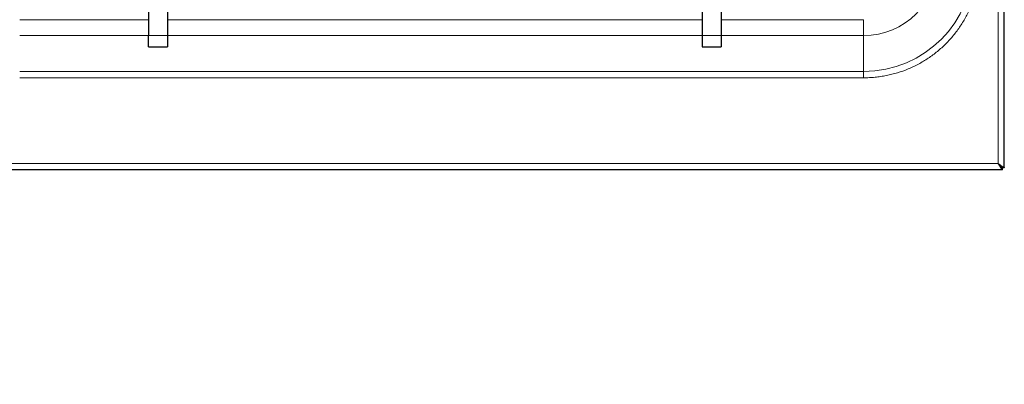
# Model space of a CAD drawing. Units: millimetres. Extents: x 0 to 210, y 0 to 297.
# Drawn here: x 57 to 86, y 110 to 121 of the extents above; entities that cross this region are included whole.
import ezdxf

# ---------------------------------------------------------------- set-up
doc = ezdxf.new("R2010")
doc.units = ezdxf.units.MM
doc.styles.add('SLDTEXTSTYLE1', font='TXT', dxfattribs={"width": 0.75})
doc.dimstyles.new('SLDDIMSTYLE2', dxfattribs={"dimtxt": 3.5, "dimasz": 3.302, "dimexe": 0, "dimexo": 0.0625, "dimgap": 0.875, "dimtad": 1, "dimlfac": 15, "dimrnd": 1e-09, "dimzin": 12, "dimdsep": 46, "dimtxsty": 'SLDTEXTSTYLE1', "dimsah": 1, "dimcen": 0.09, "dimadec": 0, "dimazin": 3, "dimtfac": 1, "dimtmove": 0, "dimatfit": 0, "dimfxl": 0, "dimfrac": 2, "dimtolj": 1, "dimtzin": 12, "dimarcsym": 0})

# ---------------------------------------------------------------- blocks, each defined once
blk = doc.blocks.new('_D_5')
at = {"color": 7, "linetype": 'Continuous', "lineweight": 0}
for p, q in [((42.342, 133.161), (42.342, 139.511)), ((68.018, 133.161), (41.342, 133.161)), ((42.342, 133.161), (42.342, 116.161)), ((51.409, 116.161), (41.342, 116.161)), ((42.342, 116.161), (42.342, 109.811))]:
    blk.add_line(p, q, dxfattribs=at)
at = {"color": 7, "linetype": 'Continuous', "lineweight": 18}
for points in [[(42.342, 133.161), (42.842, 136.463), (41.842, 136.463)], [(42.342, 116.161), (41.842, 112.859), (42.842, 112.859)]]:
    blk.add_solid(points, dxfattribs=at)
at = {"color": 7, "linetype": 'Continuous', "lineweight": 18, "insert": (37.83, 120.782), "char_height": 3.5, "attachment_point": 1, "rotation": 90, "style": 'SLDTEXTSTYLE1'}
blk.add_mtext('255', dxfattribs=at)

msp = doc.modelspace()

# ---------------------------------------------------------------- linework, layer by layer
at = {"color": 8, "linetype": 'Continuous', "lineweight": 18}
for p, q in [((85.49781, 116.34802), (85.49781, 141.49469)), ((56.51781, 120.60417), (60.33781, 120.60417)), ((60.89781, 120.60417), (76.73781, 120.60417)), ((77.29781, 120.60417), (81.51781, 120.60417)), ((81.51781, 120.60417), (81.51781, 120.13276)), ((60.33781, 120.13276), (56.51781, 120.13276)), ((60.89781, 120.13276), (60.33781, 120.13276)), ((76.73781, 120.13276), (60.89781, 120.13276)), ((77.29781, 120.13276), (76.73781, 120.13276)), ((81.51781, 120.13276), (77.29781, 120.13276)), ((81.51781, 119.07279), (81.51781, 120.13276)), ((81.51781, 119.07279), (56.51781, 119.07279)), ((81.51781, 118.88423), (81.51781, 119.07279)), ((81.51781, 118.88423), (56.51781, 118.88423)), ((52.53781, 116.34802), (85.49781, 116.34802))]:
    msp.add_line(p, q, dxfattribs=at)
at = {"color": 7, "linetype": 'Continuous', "lineweight": 25}
for p, q in [((85.68448, 116.2194), (85.68448, 141.55274)), ((60.33781, 124.12802), (60.33781, 120.13276)), ((60.89781, 124.12802), (60.89781, 120.13276)), ((76.73781, 124.12802), (76.73781, 120.13276)), ((77.29781, 124.12802), (77.29781, 120.13276)), ((60.33781, 119.79943), (60.33781, 120.13276)), ((60.89781, 120.13276), (60.89781, 119.79943)), ((76.73781, 120.13276), (76.73781, 119.79943)), ((77.29781, 120.13276), (77.29781, 119.79943)), ((60.33781, 119.79943), (60.89781, 119.79943)), ((76.73781, 119.79943), (77.29781, 119.79943)), ((85.62643, 116.16136), (52.40919, 116.16136)), ((85.62643, 116.16136), (85.62643, 116.21469)), ((85.68448, 116.2194), (85.63114, 116.2194))]:
    msp.add_line(p, q, dxfattribs=at)
at = {"color": 7, "linetype": 'Continuous', "lineweight": 25, "flags": 128}
msp.add_lwpolyline([(85.49781, 116.34802), (85.49781, 116.34802)], dxfattribs=at)
at = {"color": 8, "linetype": 'Continuous', "lineweight": 18}
for radius in [3.25523, 2.19526]:
    msp.add_arc((81.51781, 122.32802), radius, 270, 0, dxfattribs=at)
msp.add_open_spline([(84.9616, 122.32802), (84.96154, 122.31192), (84.96141, 122.27971), (84.96035, 122.23142), (84.95867, 122.18316), (84.9563, 122.13494), (84.95325, 122.08674), (84.94953, 122.03858), (84.94147, 121.9504), (84.9257, 121.82251), (84.89679, 121.65592), (84.85974, 121.49092), (84.79962, 121.27367), (84.70457, 121.00801), (84.55985, 120.70202), (84.38582, 120.41168), (84.18418, 120.13979), (83.95685, 119.88898), (83.70604, 119.66166), (83.43416, 119.46001), (83.14381, 119.28599), (82.83782, 119.14126), (82.57218, 119.04622), (82.35493, 118.98609), (82.18994, 118.94905), (82.02333, 118.92013), (81.88346, 118.90289), (81.77118, 118.89321), (81.68682, 118.88806), (81.60235, 118.88483), (81.546, 118.88443), (81.51781, 118.88423)], degree=3, knots=[0, 0, 0, 0, 0.008934547, 0.017864978, 0.026793048, 0.035720516, 0.04464914, 0.053580679, 0.062516887, 0.093769057, 0.125028013, 0.156280184, 0.18753914, 0.250031417, 0.312523693, 0.37501597, 0.437508247, 0.500000523, 0.5624928, 0.624985077, 0.687477353, 0.74996963, 0.812461907, 0.843714231, 0.874973033, 0.906225358, 0.93748416, 0.95311656, 0.968740384, 0.984365056, 1, 1, 1, 1], dxfattribs=at)
at = {"color": 7, "linetype": 'Continuous', "lineweight": 25}
for points, knots in [([(85.49781, 116.34802), (85.52014, 116.33238), (85.54206, 116.3173), (85.57384, 116.29492), (85.58422, 116.28751), (85.60391, 116.27334), (85.61328, 116.26643), (85.63144, 116.25412), (85.63999, 116.24907), (85.65523, 116.24035), (85.66203, 116.23662), (85.67846, 116.22713), (85.68448, 116.22272), (85.68448, 116.2194)], [0, 0, 0, 0, 0.25, 0.25, 0.375, 0.375, 0.5, 0.5, 0.625, 0.625, 0.75, 0.75, 1, 1, 1, 1]), ([(85.49781, 116.34802), (85.51284, 116.33328), (85.52769, 116.31896), (85.54928, 116.29772), (85.55641, 116.29064), (85.57017, 116.2768), (85.57676, 116.27005), (85.58961, 116.25744), (85.59605, 116.25183), (85.60769, 116.24234), (85.61299, 116.23827), (85.62178, 116.23127), (85.62521, 116.22837), (85.62991, 116.22331), (85.63114, 116.22119), (85.63114, 116.2194)], [0, 0, 0, 0, 0.25, 0.25, 0.375, 0.375, 0.5, 0.5, 0.625, 0.625, 0.75, 0.75, 0.875, 0.875, 1, 1, 1, 1]), ([(85.62643, 116.16136), (85.62598, 116.16142), (85.62509, 116.16154), (85.62359, 116.16251), (85.622, 116.164), (85.62031, 116.16602), (85.61851, 116.1685), (85.61661, 116.1714), (85.6146, 116.17467), (85.61249, 116.17826), (85.61027, 116.18214), (85.60796, 116.18626), (85.60553, 116.19058), (85.60301, 116.19505), (85.60038, 116.19965), (85.59764, 116.20434), (85.59481, 116.20908), (85.59186, 116.21384), (85.58882, 116.21861), (85.58488, 116.22452), (85.57948, 116.23218), (85.57216, 116.24236), (85.56337, 116.25453), (85.55311, 116.26886), (85.54139, 116.28545), (85.5282, 116.30433), (85.51354, 116.32547), (85.5032, 116.3403), (85.49781, 116.34802)], [0, 0, 0, 0, 0.03399626, 0.06722511, 0.09969209, 0.13140313, 0.16236459, 0.19258331, 0.22206666, 0.25082257, 0.27885958, 0.30618691, 0.33281453, 0.35875321, 0.38401459, 0.4086113, 0.43255701, 0.45586653, 0.47855593, 0.50064262, 0.53868285, 0.58364387, 0.63555928, 0.69445049, 0.76033173, 0.83321281, 0.91310061, 1, 1, 1, 1]), ([(85.62643, 116.21469), (85.62242, 116.21469), (85.61703, 116.22103), (85.60683, 116.23389), (85.60307, 116.23874), (85.59692, 116.24627), (85.59478, 116.24882), (85.59144, 116.25265), (85.5903, 116.25393), (85.58857, 116.25584), (85.58798, 116.25647), (85.5871, 116.25742), (85.5868, 116.25774), (85.58635, 116.25821), (85.58621, 116.25837), (85.58598, 116.25861), (85.58591, 116.25869), (85.58576, 116.25884), (85.58566, 116.25894), (85.58222, 116.26256), (85.57784, 116.26691), (85.56714, 116.27752), (85.5608, 116.28379), (85.54617, 116.29848), (85.53787, 116.30691), (85.51931, 116.32595), (85.50906, 116.33655), (85.49781, 116.34802)], [0, 0, 0, 0, 0.25, 0.25, 0.375, 0.375, 0.4375, 0.4375, 0.46875, 0.46875, 0.484375, 0.484375, 0.4921875, 0.4921875, 0.49609375, 0.49609375, 0.49804688, 0.49804688, 0.5, 0.5, 0.625, 0.625, 0.75, 0.75, 0.875, 0.875, 1, 1, 1, 1])]:
    msp.add_open_spline(points, degree=3, knots=knots, dxfattribs=at)

# ---------------------------------------------------------------- dimensions: what is measured, and where the dimension line sits
at = {"color": 7, "linetype": 'Continuous', "lineweight": 18}
dim = msp.add_linear_dim(base=(42.34191, 116.16136), p1=(69.01781, 133.16136), p2=(52.40919, 116.16136), angle=90, dimstyle='SLDDIMSTYLE2', dxfattribs=at)
dim.commit()
dim.dimension.update_dxf_attribs({"geometry": '_D_5', "text_midpoint": (42.34191, 124.66136), "dimtype": 160})

doc.saveas('drawing.dxf')
